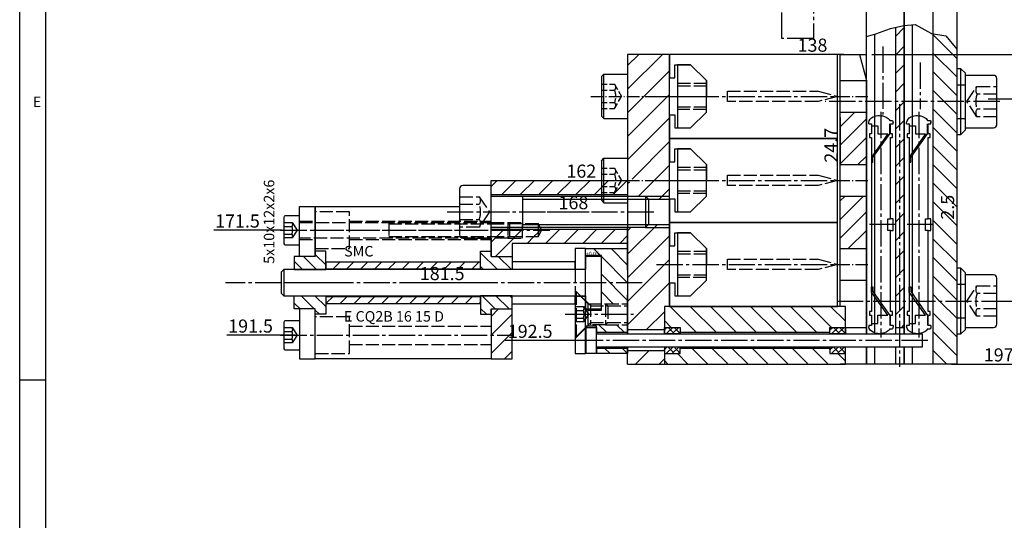
# Model space of a CAD drawing. Extents: x -1466 to 5960, y -1176 to 1106.
# Drawn here: x 1523 to 1711, y 394 to 489 of the extents above; entities that cross this region are included whole.
import ezdxf

# ---------------------------------------------------------------- set-up
doc = ezdxf.new("R2010")
doc.units = 0
doc.header["$LTSCALE"] = 0.5
for name, pattern in [('GEN3', [6.25, 5, -1.25]), ('GEN3A', [3.125, 2.25, -0.875]), ('GEN4A', [16.25, 10, -1.25, 1.25, -1.25, 1.25, -1.25]), ('GEN7', [13.75, 10, -1.25, 1.25, -1.25]), ('GEN7A', [6.875, 4.75, -0.875, 0.375, -0.875])]:
    doc.linetypes.add(name, pattern=pattern)
doc.layers.get('0').update_dxf_attribs({"linetype": 'CONTINUOUS'})
doc.layers.get('DEFPOINTS').update_dxf_attribs({"linetype": 'CONTINUOUS'})
for name, color, linetype in [('0N', 7, 'CONTINUOUS'), ('3', 6, 'GEN3'), ('3AN', 6, 'GEN3A'), ('4', 3, 'CONTINUOUS'), ('4A', 3, 'GEN4A'), ('5', 3, 'CONTINUOUS'), ('7', 4, 'GEN7'), ('7A', 4, 'GEN7A'), ('7AN', 4, 'GEN7A'), ('8', 1, 'CONTINUOUS'), ('RAHM2', 1, 'CONTINUOUS'), ('RAHM5', 7, 'CONTINUOUS')]:
    doc.layers.add(name, color=color, linetype=linetype)
doc.styles.add('DIN', font='SIMPLEX', dxfattribs={"width": 0.8})
doc.styles.add('NORM1', font='brdlex.shx')
doc.styles.get("Standard").update_dxf_attribs({"font": 'geniso.shx'})
doc.dimstyles.new('GEN-ISO', dxfattribs={"dimtxt": 3.5, "dimasz": 2.5, "dimexe": 1, "dimexo": 1, "dimgap": 0.6, "dimtad": 1, "dimdsep": 46, "dimtxsty": 'Standard', "dimcen": 0, "dimclrd": 256, "dimclre": 256, "dimclrt": 7, "dimadec": 0, "dimazin": 0, "dimtp": 0.1, "dimtm": 0.1, "dimtfac": 0.71, "dimtdec": 3, "dimtmove": 0, "dimatfit": 3, "dimfxl": 1, "dimtzin": 0, "dimarcsym": 0})
doc.dimstyles.new('TB-1000-10-250-MM1', dxfattribs={"dimtxt": 2.5, "dimasz": 2.5, "dimexe": 1.8, "dimexo": 0, "dimgap": 0.5, "dimtad": 1, "dimdec": 3, "dimdsep": 46, "dimtxsty": 'NORM1', "dimsah": 1, "dimcen": 0, "dimclrd": 256, "dimclre": 256, "dimclrt": 256, "dimadec": 0, "dimazin": 0, "dimtfac": 0.71, "dimtdec": 4, "dimtix": 1, "dimtmove": 0, "dimatfit": 3, "dimfxl": 1, "dimtolj": 1, "dimtzin": 1, "dimarcsym": 0})
pattern_1 = [(45, (-788.5, -1.5), (-1.767767, 1.767767), [])]
pattern_2 = [(135, (-788.5, -1.5), (-1.9091883, -1.9091883), [])]

# ---------------------------------------------------------------- blocks, each defined once
blk = doc.blocks.new('*X48')
for p, q in [((3212.9, 92.82), (3208.4, 97.32)), ((3212.9, 89.29), (3208.4, 93.79)), ((3212.9, 85.75), (3208.4, 90.25)), ((3210.52, 84.6), (3208.4, 86.72)), ((3212.9, 82.22), (3210.52, 84.6)), ((3212.9, 78.68), (3208.4, 83.18)), ((3212.9, 75.15), (3208.4, 79.65)), ((3212.9, 71.61), (3208.4, 76.11)), ((3212.9, 68.08), (3208.4, 72.58)), ((3212.9, 64.54), (3208.4, 69.04)), ((3212.9, 61), (3208.4, 65.5)), ((3212.9, 57.47), (3208.4, 61.97)), ((3212.9, 53.93), (3208.4, 58.43)), ((3212.9, 50.4), (3208.4, 54.9)), ((3212.9, 46.86), (3208.4, 51.36)), ((3209.63, 46.6), (3208.4, 47.83)), ((3212.9, 43.33), (3209.63, 46.6)), ((3212.9, 39.79), (3208.4, 44.29)), ((3212.9, 36.26), (3208.4, 40.76)), ((3211.02, 34.6), (3208.4, 37.22))]:
    blk.add_line(p, q)
blk = doc.blocks.new('*X47')
for p, q in [((3201.2, 97), (3202.9, 98.7)), ((3201.2, 93.47), (3202.9, 95.17)), ((3201.2, 89.93), (3202.9, 91.63)), ((3201.2, 86.39), (3202.9, 88.09)), ((3201.2, 82.86), (3202.9, 84.56)), ((3201.2, 79.32), (3202.9, 81.02)), ((3201.2, 75.79), (3202.9, 77.49)), ((3201.2, 72.25), (3202.9, 73.95)), ((3201.2, 68.72), (3202.9, 70.42)), ((3201.2, 65.18), (3202.9, 66.88)), ((3201.2, 61.65), (3202.9, 63.35)), ((3201.2, 58.11), (3202.9, 59.81)), ((3201.2, 54.57), (3202.9, 56.27)), ((3201.2, 51.04), (3202.9, 52.74)), ((3201.2, 47.5), (3202.9, 49.2)), ((3202, 44.77), (3202.9, 45.67)), ((3201.2, 43.97), (3202, 44.77)), ((3202.37, 41.6), (3202.9, 42.13))]:
    blk.add_line(p, q)
blk = doc.blocks.new('*X46')
blk.add_line((3293.61, 58.6), (3293.91, 58.9))
blk = doc.blocks.new('*X45')
for p, q in [((3289.3, 68.43), (3290.47, 69.6)), ((3291.31, 66.9), (3294.01, 69.6)), ((3294.84, 66.9), (3297.54, 69.6)), ((3298.38, 66.9), (3301.08, 69.6)), ((3301.91, 66.9), (3304.61, 69.6)), ((3305.45, 66.9), (3308.15, 69.6)), ((3308.98, 66.9), (3311.68, 69.6)), ((3312.52, 66.9), (3315.22, 69.6)), ((3290.38, 58.9), (3291.58, 60.1)), ((3291.58, 60.1), (3291.78, 60.3)), ((3293.91, 58.9), (3295.11, 60.1)), ((3295.11, 60.1), (3295.3, 60.29)), ((3295.3, 60.29), (3295.31, 60.3)), ((3298.3, 59.75), (3298.65, 60.1)), ((3298.65, 60.1), (3298.82, 60.27)), ((3298.82, 60.27), (3298.85, 60.3)), ((3299.68, 57.6), (3302.38, 60.3)), ((3303.22, 57.6), (3305.92, 60.3)), ((3306.76, 57.6), (3309.46, 60.3)), ((3310.29, 57.6), (3312.99, 60.3)), ((3289.3, 57.82), (3290.08, 58.6)), ((3290.08, 58.6), (3290.38, 58.9)), ((3290.11, 55.1), (3293.61, 58.6)), ((3296.15, 57.6), (3297.45, 58.9)), ((3297.45, 58.9), (3298.3, 59.75)), ((3313.83, 57.6), (3315.3, 59.07)), ((3289.3, 43.68), (3290.72, 45.1)), ((3289.3, 40.14), (3293.3, 44.14)), ((3289.3, 36.61), (3292.79, 40.1)), ((3292.79, 40.1), (3293.3, 40.61)), ((3291.83, 35.6), (3293.3, 37.07))]:
    blk.add_line(p, q)
blk = doc.blocks.new('HOUSV')
at = {"layer": '4'}
for p, q in [((-19.85, 1.7), (-19.85, 2.2)), ((-19.22, 2.31), (-19.53, 2.31)), ((-19.22, 2.31), (-19.22, 1.81)), ((-17.27, 2.18), (-16.57, 2.18)), ((-17.27, 1.81), (-17.27, 2.18)), ((-16.57, 2.18), (-16.57, 1.81)), ((-1.1, 2.31), (1.1, 2.31)), ((-1.1, 2.31), (-1.1, 2.31)), ((-1.1, 1.81), (-1.1, 2.31)), ((1.1, 2.31), (1.1, 1.81)), ((16.57, 2.18), (17.27, 2.18)), ((16.57, 1.81), (16.57, 2.18)), ((17.27, 2.18), (17.27, 1.81)), ((19.22, 2.31), (19.53, 2.31)), ((19.22, 1.81), (19.22, 2.31)), ((19.85, 1.7), (19.85, 2.2)), ((-19.22, 1.81), (-17.27, 1.81)), ((-16.57, 1.81), (-1.1, 1.81)), ((1.1, 1.81), (16.57, 1.81)), ((17.27, 1.81), (19.22, 1.81)), ((-19.22, -1.81), (-19.22, -2.31)), ((-17.27, -1.81), (-19.22, -1.81)), ((-17.27, -2.18), (-17.27, -1.81)), ((16.57, -1.81), (-16.57, -1.81)), ((-16.57, -1.81), (-16.57, -2.18)), ((-16.57, -1.81), (-16.57, -1.81)), ((16.57, -2.18), (16.57, -1.81)), ((17.27, -1.81), (17.27, -2.18)), ((19.22, -1.81), (17.27, -1.81)), ((19.22, -2.31), (19.22, -1.81)), ((-19.22, -2.31), (-19.47, -2.31)), ((-16.57, -2.18), (-17.27, -2.18)), ((17.27, -2.18), (16.57, -2.18)), ((19.22, -2.31), (19.47, -2.31))]:
    blk.add_line(p, q, dxfattribs=at)
for points in [[(-18.83, -1.81), (-18.83, -0.6), (-17.27, -0.6), (-17.27, 1.32), (-12.86, -1.81), (-11.87, -1.81), (-11.87, -1.51), (-12.76, -1.51), (-17.28, 1.7), (-19.22, 1.7)], [(-1.1, 1.81), (-1.1, 1.31), (-1.1, 1.31), (1.1, 1.31), (1.1, 1.81)], [(18.83, -1.81), (18.83, -0.6), (17.27, -0.6), (17.27, 1.32), (12.86, -1.81), (11.87, -1.81), (11.87, -1.51), (12.76, -1.51), (17.28, 1.7), (19.22, 1.7)]]:
    blk.add_lwpolyline(points, dxfattribs=at)
for centre, radius, start, end in [((-19.5, 1.72), 0.588, 86.9406, 125.7557), ((19.5, 1.72), 0.588, 54.2443, 93.0594), ((-17.77, -0.27), 3, 154.8954, 204.0977), ((-19.01, 0.29), 1.63, 120.681, 154.4159), ((19.01, 0.29), 1.63, 25.5841, 59.319), ((17.77, -0.27), 3, 335.9023, 25.1046), ((-19.19, -0.89), 1.45, 205.0112, 259.0188), ((19.19, -0.89), 1.45, 280.9812, 334.9888)]:
    blk.add_arc(centre, radius, start, end, dxfattribs=at)
at = {"layer": '7'}
for p, q in [((0, 2.8), (0, -2.6)), ((21.48, 0), (-21.5, 0))]:
    blk.add_line(p, q, dxfattribs=at)
blk = doc.blocks.new('*X27')
for p, q in [((957.92, 2055.7), (959.32, 2057.1)), ((960.57, 2055.7), (961.97, 2057.1)), ((963.22, 2055.7), (964.62, 2057.1)), ((965.87, 2055.7), (967.27, 2057.1)), ((968.52, 2055.7), (969.92, 2057.1)), ((971.17, 2055.7), (972.57, 2057.1)), ((973.83, 2055.7), (975.23, 2057.1)), ((976.48, 2055.7), (977.88, 2057.1)), ((979.13, 2055.7), (980.53, 2057.1)), ((981.78, 2055.7), (983.18, 2057.1)), ((984.43, 2055.7), (985.83, 2057.1)), ((956.7, 2049.18), (958.02, 2050.5)), ((959.27, 2049.1), (960.67, 2050.5)), ((961.92, 2049.1), (963.32, 2050.5)), ((964.57, 2049.1), (965.97, 2050.5)), ((967.23, 2049.1), (968.63, 2050.5)), ((969.88, 2049.1), (971.28, 2050.5)), ((972.53, 2049.1), (973.93, 2050.5)), ((975.18, 2049.1), (976.58, 2050.5)), ((977.83, 2049.1), (979.23, 2050.5)), ((980.48, 2049.1), (981.88, 2050.5)), ((983.14, 2049.1), (984.54, 2050.5)), ((985.79, 2049.1), (986, 2049.31))]:
    blk.add_line(p, q)
blk = doc.blocks.new('*X23')
for p, q in [((1113.12, 2055.6), (1109.9, 2058.82)), ((1115.77, 2055.6), (1113.27, 2058.1)), ((1110.47, 2055.6), (1109.9, 2056.17)), ((1112.67, 2048.1), (1110.17, 2050.6)), ((1115.32, 2048.1), (1112.82, 2050.6)), ((1115.9, 2050.17), (1115.47, 2050.6)), ((1111.02, 2047.1), (1109.9, 2048.22))]:
    blk.add_line(p, q)
blk = doc.blocks.new('*X24')
for p, q in [((1078.65, 2055.6), (1076.15, 2058.1)), ((1080.4, 2056.5), (1078.4, 2058.5)), ((1076, 2055.6), (1074.4, 2057.2)), ((1078.2, 2048.1), (1075.7, 2050.6)), ((1080.4, 2048.55), (1078.35, 2050.6)), ((1075.54, 2048.1), (1074.4, 2049.24)), ((1079.2, 2047.1), (1078.4, 2047.9))]:
    blk.add_line(p, q)
blk = doc.blocks.new('*D142')
blk.add_line((941.2, 87.2), (957.72, 87.2))
at = {"layer": 'DEFPOINTS', "color": 0, "linetype": 'ByBlock'}
for p in [(937.7, 233.7), (941.2, 87.2), (947.7, 87.2)]:
    blk.add_point(p, dxfattribs=at)
at = {"insert": (952.96, 88.95), "char_height": 2.5, "attachment_point": 5, "style": 'NORM1'}
blk.add_mtext('\\A1;146.5', dxfattribs=at)
blk = doc.blocks.new('*D143')
blk.add_line((942.7, 48.7), (953.15, 48.7))
at = {"layer": 'DEFPOINTS', "color": 0, "linetype": 'ByBlock'}
for p in [(937.7, 233.7), (942.7, 48.7), (946.7, 48.7)]:
    blk.add_point(p, dxfattribs=at)
at = {"insert": (950.18, 50.45), "char_height": 2.5, "attachment_point": 5, "style": 'NORM1'}
blk.add_mtext('\\A1;185', dxfattribs=at)
blk = doc.blocks.new('*D144')
blk.add_line((934.2, 36.7), (946.15, 36.7))
at = {"layer": 'DEFPOINTS', "color": 0, "linetype": 'ByBlock'}
for p in [(937.7, 233.7), (934.2, 36.7), (939.7, 36.7)]:
    blk.add_point(p, dxfattribs=at)
at = {"insert": (943.18, 38.45), "char_height": 2.5, "attachment_point": 5, "style": 'NORM1'}
blk.add_mtext('\\A1;197', dxfattribs=at)
blk = doc.blocks.new('*D145')
blk.add_line((906.2, 41.2), (889.68, 41.2))
at = {"layer": 'DEFPOINTS', "color": 0, "linetype": 'ByBlock'}
for p in [(937.7, 233.7), (899.7, 41.2), (906.2, 41.2)]:
    blk.add_point(p, dxfattribs=at)
at = {"insert": (894.44, 42.95), "char_height": 2.5, "attachment_point": 5, "style": 'NORM1'}
blk.add_mtext('\\A1;192.5', dxfattribs=at)
blk = doc.blocks.new('*D146')
blk.add_line((849.7, 42.2), (836.65, 42.2))
at = {"layer": 'DEFPOINTS', "color": 0, "linetype": 'ByBlock'}
for p in [(937.7, 233.7), (846.2, 42.2), (849.7, 42.2)]:
    blk.add_point(p, dxfattribs=at)
at = {"insert": (841.18, 43.95), "char_height": 2.5, "attachment_point": 5, "style": 'NORM1'}
blk.add_mtext('\\A1;191.5', dxfattribs=at)
blk = doc.blocks.new('*D147')
blk.add_line((844.7, 52.2), (832.65, 52.2))
at = {"layer": 'DEFPOINTS', "color": 0, "linetype": 'ByBlock'}
for p in [(937.7, 233.7), (842.2, 52.2), (844.7, 52.2)]:
    blk.add_point(p, dxfattribs=at)
at = {"insert": (837.18, 53.95), "char_height": 2.5, "attachment_point": 5, "style": 'NORM1'}
blk.add_mtext('\\A1;181.5', dxfattribs=at)
blk = doc.blocks.new('*D148')
blk.add_line((847.2, 62.2), (834.15, 62.2))
at = {"layer": 'DEFPOINTS', "color": 0, "linetype": 'ByBlock'}
for p in [(937.7, 233.7), (843.7, 62.2), (847.2, 62.2)]:
    blk.add_point(p, dxfattribs=at)
at = {"insert": (838.68, 63.95), "char_height": 2.5, "attachment_point": 5, "style": 'NORM1'}
blk.add_mtext('\\A1;171.5', dxfattribs=at)
blk = doc.blocks.new('*D149')
blk.add_line((897.7, 65.7), (905.65, 65.7))
at = {"layer": 'DEFPOINTS', "color": 0, "linetype": 'ByBlock'}
for p in [(937.7, 233.7), (897.7, 65.7), (899.2, 65.7)]:
    blk.add_point(p, dxfattribs=at)
at = {"insert": (902.68, 67.45), "char_height": 2.5, "attachment_point": 5, "style": 'NORM1'}
blk.add_mtext('\\A1;168', dxfattribs=at)
blk = doc.blocks.new('*D150')
blk.add_line((898.7, 71.7), (907.15, 71.7))
at = {"layer": 'DEFPOINTS', "color": 0, "linetype": 'ByBlock'}
for p in [(937.7, 233.7), (898.7, 71.7), (900.7, 71.7)]:
    blk.add_point(p, dxfattribs=at)
at = {"insert": (904.18, 73.45), "char_height": 2.5, "attachment_point": 5, "style": 'NORM1'}
blk.add_mtext('\\A1;162', dxfattribs=at)
blk = doc.blocks.new('*D151')
blk.add_line((913.7, 95.7), (904.75, 95.7))
at = {"layer": 'DEFPOINTS', "color": 0, "linetype": 'ByBlock'}
for p in [(937.7, 233.7), (911.2, 95.7), (913.7, 95.7)]:
    blk.add_point(p, dxfattribs=at)
at = {"insert": (907.72, 97.45), "char_height": 2.5, "attachment_point": 5, "style": 'NORM1'}
blk.add_mtext('\\A1;138', dxfattribs=at)
blk = doc.blocks.new('*D165')
blk.add_line((913, 83.7), (913, 74.58))
at = {"layer": 'DEFPOINTS', "color": 0, "linetype": 'ByBlock'}
for p in [(937.7, 233.7), (913, 83.7), (913, 82.7)]:
    blk.add_point(p, dxfattribs=at)
at = {"insert": (911.25, 78.39), "char_height": 2.5, "attachment_point": 5, "rotation": 90, "style": 'NORM1'}
blk.add_mtext('\\A1;24.7', dxfattribs=at)
blk = doc.blocks.new('*D166')
blk.add_line((935.2, 71.2), (935.2, 63.96))
at = {"layer": 'DEFPOINTS', "color": 0, "linetype": 'ByBlock'}
for p in [(937.7, 233.7), (935.2, 71.2), (935.2, 69.7)]:
    blk.add_point(p, dxfattribs=at)
at = {"insert": (933.45, 66.58), "char_height": 2.5, "attachment_point": 5, "rotation": 90, "style": 'NORM1'}
blk.add_mtext('\\A1;2.5', dxfattribs=at)
blk = doc.blocks.new('*D184')
for p, q in [((919, 95.7), (976, 95.7)), ((975, 39.2), (975, 93.2)), ((936.2, 36.7), (976, 36.7))]:
    blk.add_line(p, q)
for points in [[(974.58, 93.2), (975.42, 93.2), (975, 95.7)], [(974.58, 39.2), (975.42, 39.2), (975, 36.7)]]:
    blk.add_solid(points)
at = {"layer": 'DEFPOINTS', "color": 0, "linetype": 'ByBlock'}
for p in [(918, 95.7), (975, 95.7), (935.2, 36.7)]:
    blk.add_point(p, dxfattribs=at)
at = {"insert": (972.65, 66.2), "char_height": 3.5, "attachment_point": 5, "rotation": 90}
blk.add_mtext('59', dxfattribs=at)
blk = doc.blocks.new('RAHMEN800GZ001')
at = {"layer": 'RAHM2'}
for p, q in [((0, 0), (0, 841)), ((0, 420.52), (5, 420.52))]:
    blk.add_line(p, q, dxfattribs=at)
at = {"layer": 'RAHM5'}
blk.add_line((5, 5), (5, 836), dxfattribs=at)
at = {"layer": 'RAHM2', "style": 'DIN'}
blk.add_text('E', height=2, dxfattribs=at).set_placement((2.5, 472.46))
blk = doc.blocks.new('*U438', base_point=(6823, 1271.5))
at = {"layer": '0N'}
for p, q in [((6818, 1275.25), (6818.5, 1275.75)), ((6818.5, 1275.75), (6823, 1275.75)), ((6818.5, 1275.75), (6818.5, 1267.25)), ((6823, 1267.25), (6823, 1275.75)), ((6818, 1267.75), (6818, 1275.25)), ((6818, 1267.75), (6818.5, 1267.25)), ((6818.5, 1267.25), (6823, 1267.25))]:
    blk.add_line(p, q, dxfattribs=at)
at = {"layer": '3AN'}
for p, q in [((6818, 1273.81), (6820.5, 1273.81)), ((6820.5, 1273.81), (6821.83, 1271.5)), ((6818, 1272.65), (6820.5, 1272.65)), ((6818, 1270.35), (6820.5, 1270.35)), ((6820.5, 1269.19), (6821.83, 1271.5)), ((6818, 1269.19), (6820.5, 1269.19))]:
    blk.add_line(p, q, dxfattribs=at)
for centre, radius, start, end in [((6819.76, 1273.23), 0.941, 322.1211, 37.8789), ((6817.23, 1271.5), 3.46, 340.5288, 19.4712), ((6819.76, 1269.77), 0.941, 322.1211, 37.8789)]:
    blk.add_arc(centre, radius, start, end, dxfattribs=at)
at = {"layer": '7AN'}
blk.add_line((6816, 1271.5), (6839, 1271.5), dxfattribs=at)
blk = doc.blocks.new('*U436', base_point=(6823, 1271.5))
at = {"layer": '0N'}
for p, q in [((6818, 1275.25), (6818.5, 1275.75)), ((6818.5, 1275.75), (6823, 1275.75)), ((6818.5, 1275.75), (6818.5, 1267.25)), ((6823, 1267.25), (6823, 1275.75)), ((6818, 1267.75), (6818, 1275.25)), ((6818, 1267.75), (6818.5, 1267.25)), ((6818.5, 1267.25), (6823, 1267.25))]:
    blk.add_line(p, q, dxfattribs=at)
at = {"layer": '3AN'}
for p, q in [((6818, 1273.81), (6820.5, 1273.81)), ((6820.5, 1273.81), (6821.83, 1271.5)), ((6818, 1272.65), (6820.5, 1272.65)), ((6818, 1270.35), (6820.5, 1270.35)), ((6820.5, 1269.19), (6821.83, 1271.5)), ((6818, 1269.19), (6820.5, 1269.19))]:
    blk.add_line(p, q, dxfattribs=at)
for centre, radius, start, end in [((6819.76, 1273.23), 0.941, 322.1211, 37.8789), ((6817.23, 1271.5), 3.46, 340.5288, 19.4712), ((6819.76, 1269.77), 0.941, 322.1211, 37.8789)]:
    blk.add_arc(centre, radius, start, end, dxfattribs=at)
at = {"layer": '7AN'}
blk.add_line((6816, 1271.5), (6839, 1271.5), dxfattribs=at)

msp = doc.modelspace()

# ---------------------------------------------------------------- hatches: boundary and pattern name
at = {"layer": '8'}
h = msp.add_hatch(dxfattribs=at)
h.set_pattern_fill('ANSI31', color=256, style=0)
h.paths.add_polyline_path([(1646.8, 474.5), (1640.8, 474.5), (1640.8, 474.2991), (1640.7509, 474.25), (1638.8, 474.25), (1638.8, 458.75), (1640.7509, 458.75), (1640.8, 458.7009), (1640.8, 458.5), (1641.1, 458.5), (1646.8, 458.5)])
h.paths.add_polyline_path([(1646.8, 482.5), (1638.8, 482.5), (1638.8, 474.75), (1640.7509, 474.75), (1640.8, 474.7009), (1640.8, 474.5), (1641.1, 474.5), (1646.8, 474.5)])
h.paths.add_polyline_path([(1646.8, 458.5), (1640.8, 458.5), (1640.8, 458.2991), (1640.7509, 458.25), (1638.8, 458.25), (1638.8, 455.5), (1642.2, 455.5), (1646.8, 455.5)])
h.paths.add_polyline_path([(1646.8, 455.5), (1642.2, 455.5), (1642.8, 454.9), (1646.8, 454.9)])
h = msp.add_hatch(dxfattribs=at)
h.set_pattern_fill('_U', color=256, scale=2.5, angle=45, style=0, pattern_type=0)
h.set_pattern_definition(pattern_1)
h.paths.add_polyline_path([(1684.3, 471.5), (1679.3, 471.5), (1679.3, 461.5), (1684.3, 461.5), (1684.3, 467.1661)])
h = msp.add_hatch(dxfattribs=at)
h.set_pattern_fill('_U', color=256, scale=2.5, angle=45, style=0, pattern_type=0)
h.set_pattern_definition(pattern_1)
h.paths.add_polyline_path([(1684.3, 455.5), (1679.3, 455.5), (1679.3, 445.5), (1684.3, 445.5), (1684.3, 450.2499)])
h = msp.add_hatch(dxfattribs=at)
h.set_pattern_fill('ANSI31', color=256, style=0)
h.paths.add_polyline_path([(1646.8, 449.5), (1642.2, 449.5), (1638.8, 449.5), (1638.8, 430), (1645.8, 430), (1645.8, 430.5), (1645.8, 434.5), (1646.8, 434.5)])
h.paths.add_polyline_path([(1646.8, 450.1), (1642.8, 450.1), (1642.2, 449.5), (1646.8, 449.5)])
h.paths.add_polyline_path([(1645.8, 426), (1638.8, 426), (1638.8, 425.5), (1638.8, 423.5), (1645.8, 423.5)])
h = msp.add_hatch(dxfattribs=at)
h.set_pattern_fill('ANSI31', color=256, scale=0.75, angle=90, style=0)
h.paths.add_polyline_path([(1638.8, 445.5), (1630.8, 445.5), (1630.8, 444.2), (1633.8, 444.2), (1633.8, 439), (1638.8, 439)])
h.paths.add_polyline_path([(1638.8, 439), (1633.8, 439), (1633.8, 435), (1634.6, 435), (1638.8, 435)])
h.paths.add_polyline_path([(1638.8, 431), (1634.6, 431), (1631.4, 431), (1631.1, 430.7), (1632.9, 430.7), (1632.9, 429.5), (1638.8, 429.5)])
h.paths.add_polyline_path([(1638.8, 426.5), (1632.9, 426.5), (1632.9, 425.5), (1638.8, 425.5)])
h.paths.add_polyline_path([(1630.725, 444.025), (1634.075, 444.025), (1634.075, 445.075), (1630.725, 445.075)], flags=9)
h = msp.add_hatch(dxfattribs=at)
h.set_pattern_fill('_U', color=256, scale=2.7, angle=135, style=0, pattern_type=0)
h.set_pattern_definition(pattern_2)
h.paths.add_polyline_path([(1677.3, 430.5), (1680.3, 430.5), (1680.3, 434.5), (1645.8, 434.5), (1645.8, 430.5), (1648.8, 430.5), (1648.8, 429.5), (1677.3, 429.5)])
h = msp.add_hatch(dxfattribs=at)
h.set_pattern_fill('ANSI38', color=256, scale=0.25, style=0)
h.set_pattern_definition([(45, (832, 846.5), (-0.561266, 0.561266), []), (135, (832, 846.5), (-1.683798, 0.561266), [1.984375, -1.190625])])
h.paths.add_polyline_path([(1645.8, 429.25), (1648.8, 429.25), (1648.8, 430.5), (1645.8, 430.5)])
h = msp.add_hatch(dxfattribs=at)
h.set_pattern_fill('ANSI38', color=256, scale=0.25, style=0)
h.set_pattern_definition([(45, (863.5, 846.5), (-0.561266, 0.561266), []), (135, (863.5, 846.5), (-1.683798, 0.561266), [1.984375, -1.190625])])
h.paths.add_polyline_path([(1677.3, 429.25), (1680.3, 429.25), (1680.3, 430.5), (1677.3, 430.5)])
h = msp.add_hatch(dxfattribs=at)
h.set_pattern_fill('ANSI38', color=256, scale=0.25, style=0)
h.set_pattern_definition([(45, (832, 842.75), (-0.561266, 0.561266), []), (135, (832, 842.75), (-1.683798, 0.561266), [1.984375, -1.190625])])
h.paths.add_polyline_path([(1645.8, 425.5), (1648.8, 425.5), (1648.8, 426.75), (1645.8, 426.75)])
h = msp.add_hatch(dxfattribs=at)
h.set_pattern_fill('_U', color=256, scale=2.7, angle=135, style=0, pattern_type=0)
h.set_pattern_definition(pattern_2)
h.paths.add_polyline_path([(1680.3, 424.15), (1680.3, 425.5), (1677.3, 425.5), (1677.3, 426.5), (1648.8, 426.5), (1648.8, 425.5), (1645.8, 425.5), (1645.8, 423.5), (1679.3, 423.5)])
h = msp.add_hatch(dxfattribs=at)
h.set_pattern_fill('ANSI38', color=256, scale=0.25, style=0)
h.set_pattern_definition([(45, (863.5, 842.75), (-0.561266, 0.561266), []), (135, (863.5, 842.75), (-1.683798, 0.561266), [1.984375, -1.190625])])
h.paths.add_polyline_path([(1677.3, 425.5), (1680.3, 425.5), (1680.3, 426.75), (1677.3, 426.75)])

# ---------------------------------------------------------------- linework, layer by layer
for p, q in [((1697, 423.5), (1697, 588.5)), ((1693, 488.1455), (1693, 429.25)), ((1685.8, 486.3167), (1685.8, 429.25)), ((1689.8, 487.616), (1689.8, 429.25)), ((1697, 423.5), (1697, 486.4444)), ((1682.3603, 482.5), (1684.3, 482.5)), ((1682.3603, 482.5), (1684.3, 482.5)), ((1679.3, 477.5), (1684.3, 477.5)), ((1679.3, 471.5), (1684.3, 471.5)), ((1679.3, 461.5), (1684.3, 461.5)), ((1612.8, 455.8), (1638.8, 455.8)), ((1679.3, 455.5), (1684.3, 455.5)), ((1612.8, 449.2), (1638.8, 449.2)), ((1679.3, 445.5), (1684.3, 445.5)), ((1573.3, 441.5), (1573.3, 436.5)), ((1581.4, 441.6), (1581.4, 441.5)), ((1610.7, 441.6), (1610.7, 441.5)), ((1679.3, 439.5), (1684.3, 439.5)), ((1581.4, 436.4), (1581.4, 436.5)), ((1610.7, 436.4), (1610.7, 436.5)), ((1638.8, 429.5), (1632.9, 429.5)), ((1645.8, 430), (1638.8, 430)), ((1677.3, 429.5), (1648.8, 429.5)), ((1679.3, 430.5), (1684.3, 430.5)), ((1689.8, 430.5), (1691.5, 430.5)), ((1638.8, 426.5), (1632.9, 426.5)), ((1645.8, 426), (1638.8, 426)), ((1677.3, 426.5), (1648.8, 426.5)), ((1685.8, 426.75), (1685.8, 423.5)), ((1689.8, 426.75), (1689.8, 423.5)), ((1693, 426.75), (1693, 423.5)), ((1638.8, 423.5), (1645.8, 423.5))]:
    msp.add_line(p, q)
for points in [[(1691.5, 429.25), (1691.5, 588.5), (1701.5, 588.5), (1701.5, 423.5), (1691.5, 423.5)], [(1684.3, 429.25), (1684.3, 534.5), (1687.6, 534.5), (1690.4282, 534.5), (1691.5, 530.5), (1691.5, 429.25)], [(1646.8, 434.5), (1646.8, 482.5), (1638.8, 482.5), (1638.8, 429.25)], [(1646.8, 471), (1646.8, 466.5), (1678.8, 466.5), (1678.8, 482.5), (1646.8, 482.5), (1646.8, 478)], [(1679.3, 434.5), (1679.3, 482.5), (1682.9603, 482.5), (1684.3, 477.5), (1684.3, 456.5), (1684.3, 429.25)], [(1646.8, 478), (1647.8, 478), (1647.8, 480.5), (1650.8, 480.5), (1653.8, 477.5), (1653.8, 474.5)], [(1650.8, 468.5), (1653.8, 471.5), (1653.8, 477.5), (1650.8, 480.5), (1648.3, 480.5), (1648.3, 468.5), (1650.8, 468.5)], [(1701.5, 467.25), (1702.3, 467.25), (1702.3, 479.75), (1701.5, 479.75), (1701.5, 467.25)], [(1702.3, 479.75), (1703.1, 478.95), (1703.1, 468.05), (1702.3, 467.25)], [(1646.8, 471), (1647.8, 471), (1647.8, 468.5), (1650.8, 468.5), (1653.8, 471.5), (1653.8, 474.5)], [(1646.8, 455), (1646.8, 450.5), (1678.8, 450.5), (1678.8, 466.5), (1646.8, 466.5), (1646.8, 462)], [(1646.8, 462), (1647.8, 462), (1647.8, 464.5), (1650.8, 464.5), (1653.8, 461.5), (1653.8, 458.5)], [(1650.8, 452.5), (1653.8, 455.5), (1653.8, 461.5), (1650.8, 464.5), (1648.3, 464.5), (1648.3, 452.5), (1650.8, 452.5)], [(1612.8, 444), (1612.8, 458.5), (1616.8, 458.5), (1638.8, 458.5), (1638.8, 455.5)], [(1646.8, 455), (1647.8, 455), (1647.8, 452.5), (1650.8, 452.5), (1653.8, 455.5), (1653.8, 458.5)], [(1612.8, 455.5), (1642.2, 455.5), (1642.8, 454.9), (1642.8, 450.1), (1642.2, 449.5), (1612.8, 449.5)], [(1618.8, 455.5), (1618.8, 449.5)], [(1642.2, 455.5), (1642.2, 449.5)], [(1642.8, 454.9), (1646.8, 454.9)], [(1576.3, 444), (1576.3, 453.5), (1579.3, 453.5), (1579.3, 444)], [(1579.3, 444), (1579.3, 453.5), (1606.8, 453.5)], [(1646.8, 439), (1646.8, 434.5), (1678.8, 434.5), (1678.8, 450.5), (1646.8, 450.5), (1646.8, 446)], [(1638.8, 449.5), (1638.8, 446.5), (1616.8, 446.5), (1616.8, 444)], [(1638.8, 441.3933), (1638.8, 449.5)], [(1642.8, 450.1), (1646.8, 450.1)], [(1646.8, 446), (1647.8, 446), (1647.8, 448.5), (1650.8, 448.5), (1653.8, 445.5), (1653.8, 442.5)], [(1650.8, 436.5), (1653.8, 439.5), (1653.8, 445.5), (1650.8, 448.5), (1648.3, 448.5), (1648.3, 436.5), (1650.8, 436.5)], [(1612.8, 447.5), (1612.8, 444)], [(1575.3, 446.25), (1576.3, 446.25)], [(1630.8, 425.5), (1630.8, 445.5), (1638.8, 445.5), (1638.8, 429.25)], [(1628.8, 441.5), (1628.8, 443), (1616.8, 443)], [(1630.8, 433.8), (1633.8, 433.8), (1633.8, 444.2), (1630.8, 444.2)], [(1646.8, 439), (1647.8, 439), (1647.8, 436.5), (1650.8, 436.5), (1653.8, 439.5), (1653.8, 442.5)], [(1701.5, 429.25), (1702.3, 429.25), (1702.3, 441.75), (1701.5, 441.75), (1701.5, 429.25)], [(1702.3, 441.75), (1703.1, 440.95), (1703.1, 430.05), (1702.3, 429.25)], [(1616.8, 435), (1628.8, 435), (1628.8, 436.5)], [(1638.8, 429.25), (1638.8, 436.6067)], [(1576.3, 434), (1576.3, 424.5), (1579.3, 424.5), (1579.3, 434)], [(1612.8, 424.5), (1579.3, 424.5), (1579.3, 434)], [(1612.8, 434), (1612.8, 424.5)], [(1612.8, 434), (1612.8, 424.5), (1616.8, 424.5), (1616.8, 434)], [(1680.3, 429.25), (1680.3, 434.5), (1645.8, 434.5), (1645.8, 429.25)], [(1632.9, 425.5), (1632.9, 430.7), (1630.8, 430.7)], [(1575.3, 426.25), (1576.3, 426.25)], [(1638.8, 426.75), (1638.8, 425.5), (1630.8, 425.5)], [(1638.8, 423.5), (1638.8, 426.75)], [(1645.8, 426.75), (1645.8, 423.5), (1680.3, 423.5), (1680.3, 426.75)], [(1684.3, 426.75), (1684.3, 423.5), (1679.3, 423.5), (1679.3, 423.5)], [(1680.3, 423.5), (1680.3, 426.75)], [(1684.3, 423.5), (1684.3, 426.75)], [(1691.5, 426.75), (1691.5, 423.5), (1684.3, 423.5)], [(1684.3, 423.5), (1684.3, 426.75)], [(1691.5, 426.75), (1691.5, 423.5), (1684.3, 423.5)], [(1691.5, 423.5), (1691.5, 426.75)], [(1691.5, 423.5), (1691.5, 426.75)]]:
    msp.add_lwpolyline(points)
for points in [[(1703.1, 468.5), (1708.5, 468.5, 0.41421356), (1709.1, 469.1), (1709.1, 477.9, 0.41421356), (1708.5, 478.5), (1703.1, 478.5)], [(1612.8, 457.5), (1607.4, 457.5, 0.41421356), (1606.8, 456.9), (1606.8, 448.1, 0.41421356), (1607.4, 447.5), (1612.8, 447.5)], [(1575.3, 451.75), (1573.6, 451.75, 0.41421356), (1573.3, 451.45), (1573.3, 446.55, 0.41421356), (1573.6, 446.25), (1575.3, 446.25)], [(1576.3, 451.75), (1575.3, 451.75, 0.41421356)], [(1703.1, 430.5), (1708.5, 430.5, 0.41421356), (1709.1, 431.1), (1709.1, 439.9, 0.41421356), (1708.5, 440.5), (1703.1, 440.5)], [(1575.3, 431.75), (1573.6, 431.75, 0.41421356), (1573.3, 431.45), (1573.3, 426.55, 0.41421356), (1573.6, 426.25), (1575.3, 426.25)], [(1576.3, 431.75), (1575.3, 431.75, 0.41421356)]]:
    msp.add_lwpolyline(points, format="xyb")
for points in [[(1575.3, 441.5), (1581.3, 441.5), (1581.3, 445), (1579.3, 445), (1579.3, 444), (1575.3, 444)], [(1616.8, 441.5), (1610.8, 441.5), (1610.8, 445), (1612.8, 445), (1612.8, 444), (1616.8, 444)], [(1630.8, 445.5), (1628.8, 445.5), (1628.8, 441.6), (1630.8, 441.6)], [(1572.8, 439), (1572.8, 437), (1573.3, 436.5), (1630.8, 436.5), (1630.8, 434), (1633.8, 434), (1633.8, 439), (1633.8, 444), (1630.8, 444), (1630.8, 441.5), (1573.3, 441.5), (1572.8, 441)], [(1581.4, 441.6), (1581.4, 443), (1610.7, 443), (1610.7, 441.6)], [(1575.3, 436.5), (1581.3, 436.5), (1581.3, 433), (1579.3, 433), (1579.3, 434), (1575.3, 434)], [(1581.4, 435), (1581.4, 436.4), (1610.7, 436.4), (1610.7, 435)], [(1616.8, 436.5), (1610.8, 436.5), (1610.8, 433), (1612.8, 433), (1612.8, 434), (1616.8, 434)], [(1630.8, 436.4), (1628.8, 436.4), (1628.8, 425.5), (1630.8, 425.5)], [(1630.9, 428), (1630.9, 430.5), (1632.9, 430.5), (1632.9, 429.25), (1694.9, 429.25), (1694.9, 428), (1694.9, 426.75), (1632.9, 426.75), (1632.9, 425.5), (1630.9, 425.5)], [(1645.8, 429.25), (1645.8, 430.5), (1648.8, 430.5), (1648.8, 429.25)], [(1677.3, 429.25), (1677.3, 430.5), (1680.3, 430.5), (1680.3, 429.25)], [(1645.8, 426.75), (1645.8, 425.5), (1648.8, 425.5), (1648.8, 426.75)], [(1677.3, 426.75), (1677.3, 425.5), (1680.3, 425.5), (1680.3, 426.75)]]:
    msp.add_lwpolyline(points, close=True)
at = {"layer": '3'}
for p, q in [((1648.3, 477), (1653.8, 477)), ((1648.3, 476.5095), (1653.8, 476.5095)), ((1701.5, 476.7), (1703.1, 476.7)), ((1648.3, 472.4905), (1653.8, 472.4905)), ((1653.8, 472), (1648.3, 472)), ((1701.5, 470.3), (1703.1, 470.3)), ((1648.3, 461), (1653.8, 461)), ((1648.3, 460.5095), (1653.8, 460.5095)), ((1648.3, 456.4905), (1653.8, 456.4905)), ((1653.8, 456), (1648.3, 456)), ((1576.3, 450.75), (1579.3, 450.75)), ((1585.8, 450.75), (1612.8, 450.75)), ((1585.8, 450.75), (1612.8, 450.75)), ((1576.3, 447.25), (1579.3, 447.25)), ((1585.8, 447.25), (1612.8, 447.25)), ((1585.8, 447.25), (1612.8, 447.25)), ((1648.3, 445), (1653.8, 445)), ((1648.3, 444.5095), (1653.8, 444.5095)), ((1628.8, 441.5), (1628.8, 436.5)), ((1648.3, 440.4905), (1653.8, 440.4905)), ((1653.8, 440), (1648.3, 440)), ((1701.5, 438.7), (1703.1, 438.7)), ((1631.3, 431), (1631.3, 435)), ((1701.5, 432.3), (1703.1, 432.3)), ((1585.8, 430.75), (1612.8, 430.75)), ((1585.8, 427.25), (1612.8, 427.25))]:
    msp.add_line(p, q, dxfattribs=at)
for points in [[(1709.1, 470.6125), (1705.3477, 470.6125), (1703.4329, 473.5), (1705.3477, 476.3875), (1709.1, 476.3875)], [(1709.1, 474.9437), (1705.3477, 474.9437)], [(1709.1, 472.0562), (1705.3477, 472.0562)], [(1606.8, 455.3875), (1610.5523, 455.3875), (1612.4671, 452.5), (1610.5523, 449.6125), (1606.8, 449.6125)], [(1606.8, 453.9437), (1610.5523, 453.9437)], [(1579.3, 445.5), (1585.8, 445.5), (1585.8, 452.5), (1579.3, 452.5)], [(1573.3, 450.4437), (1574.8761, 450.4437), (1575.8335, 449), (1574.8761, 447.5562), (1573.3, 447.5562)], [(1576.3, 450.5), (1612.8, 450.5)], [(1593.3, 450.5), (1593.3, 447.5)], [(1593.3, 450.2), (1612.8, 450.2)], [(1606.8, 451.0562), (1610.5523, 451.0562)], [(1612.8, 450.5), (1616, 450.5), (1616.3, 450.2), (1616.3, 447.8), (1616, 447.5), (1612.8, 447.5)], [(1612.8, 450.2), (1616.3, 450.2)], [(1616, 450.5), (1618.8, 450.5)], [(1616, 450.5), (1616, 447.5)], [(1616.3, 447.8), (1621.8, 447.8), (1621.8, 450.2), (1616.3, 450.2)], [(1618.8, 447.5), (1618.8, 450.5)], [(1621.8, 447.8), (1622.4, 449), (1621.8, 450.2)], [(1573.3, 449.7219), (1574.8761, 449.7219)], [(1573.3, 448.2781), (1574.8761, 448.2781)], [(1612.8, 447.5), (1576.3, 447.5)], [(1593.3, 447.8), (1612.8, 447.8)], [(1612.8, 447.8), (1616.3, 447.8)], [(1616, 447.5), (1618.8, 447.5)], [(1628.8, 437.5), (1630.8, 435.5)], [(1631.3, 435), (1629, 437.3), (1629, 428.7), (1631.3, 431)], [(1709.1, 432.6125), (1705.3477, 432.6125), (1703.4329, 435.5), (1705.3477, 438.3875), (1709.1, 438.3875)], [(1630.8, 435.6), (1631.8, 434.6)], [(1709.1, 436.9438), (1705.3477, 436.9438)], [(1629, 434.4438), (1630.3761, 434.4438), (1631.3335, 433), (1630.3761, 431.5563), (1629, 431.5563)], [(1629, 433.7219), (1630.3761, 433.7219)], [(1631.3, 435), (1634.6, 435), (1635, 434.6), (1635, 431.4), (1634.6, 431), (1631.3, 431)], [(1631.7, 435), (1631.7, 431)], [(1631.7, 434.6), (1635, 434.6)], [(1634.6, 435), (1634.6, 431)], [(1634.6, 435), (1638.8, 435)], [(1635, 434.6), (1638.8, 434.6)], [(1709.1, 434.0563), (1705.3477, 434.0563)], [(1579.3, 425.5), (1585.8, 425.5), (1585.8, 432.5), (1579.3, 432.5)], [(1629, 432.2781), (1630.3761, 432.2781)], [(1630.8, 430.4), (1631.8, 431.4)], [(1631.7, 431.4), (1635, 431.4)], [(1635, 431.4), (1638.8, 431.4)], [(1573.3, 430.4437), (1574.8761, 430.4437), (1575.8335, 429), (1574.8761, 427.5562), (1573.3, 427.5562)], [(1573.3, 429.7219), (1574.8761, 429.7219)], [(1628.8, 428.4), (1630.8, 430.4)], [(1634.6, 431), (1638.8, 431)], [(1573.3, 428.2781), (1574.8761, 428.2781)]]:
    msp.add_lwpolyline(points, dxfattribs=at)
for points in [[(1705.3477, 476.3875, 0.34314575), (1705.3477, 474.9437, 0.17157288), (1705.3477, 472.0562, 0.34314575), (1705.3477, 470.6125, 0.34314575)], [(1610.5523, 449.6125, 0.34314575), (1610.5523, 451.0562, 0.17157288), (1610.5523, 453.9437, 0.34314575), (1610.5523, 455.3875, 0.34314575)], [(1574.8761, 447.5562, 0.34314575), (1574.8761, 448.2781, 0.17157288), (1574.8761, 449.7219, 0.34314575), (1574.8761, 450.4437, 0.34314575)], [(1705.3477, 438.3875, 0.34314575), (1705.3477, 436.9438, 0.17157288), (1705.3477, 434.0563, 0.34314575), (1705.3477, 432.6125, 0.34314575)], [(1630.3761, 434.4438, -0.34314575), (1630.3761, 433.7219, -0.17157288), (1630.3761, 432.2781, -0.34314575), (1630.3761, 431.5563, -0.34314575)], [(1574.8761, 427.5562, 0.34314575), (1574.8761, 428.2781, 0.17157288), (1574.8761, 429.7219, 0.34314575), (1574.8761, 430.4437, 0.34314575)]]:
    msp.add_lwpolyline(points, format="xyb", dxfattribs=at)
for points in [[(1675.0679, 475.5), (1678.8, 474.5), (1675.0679, 473.5), (1657.8, 473.5), (1657.8, 474.5), (1657.8, 475.5)], [(1675.0679, 459.5), (1678.8, 458.5), (1675.0679, 457.5), (1657.8, 457.5), (1657.8, 458.5), (1657.8, 459.5)], [(1675.0679, 443.5), (1678.8, 442.5), (1675.0679, 441.5), (1657.8, 441.5), (1657.8, 442.5), (1657.8, 443.5)]]:
    msp.add_lwpolyline(points, close=True, dxfattribs=at)
at = {"layer": '4'}
for points in [[(1684.3, 485.9), (1686.1, 486.4), (1688.9, 487.4), (1691.4, 488), (1693.6, 488.2), (1696.7, 486.5), (1699.4, 486), (1701.5, 483.5)], [(1618.8, 454.9), (1642.8, 454.9)], [(1642.2, 455.5), (1646.8, 455.5)], [(1618.8, 450.1), (1642.8, 450.1)], [(1642.2, 449.5), (1646.8, 449.5)]]:
    msp.add_lwpolyline(points, dxfattribs=at)
at = {"layer": '4A'}
msp.add_lwpolyline([(1668.2, 500.5), (1673.1282, 500.5), (1674.2, 496.5), (1674.2, 485.5), (1668.2, 485.5)], close=True, dxfattribs=at)
at = {"layer": '7'}
for p, q in [((1687.4, 483.968), (1687.4, 471.032)), ((1687.4, 483.968), (1687.4, 471.032)), ((1694.5, 480.9468), (1694.5, 472.0533)), ((1694.5, 480.9468), (1694.5, 472.0533)), ((1644.3, 474.5), (1679.3, 474.5)), ((1709.7, 473.5), (1676.4, 473.5)), ((1690.6, 473), (1690.6, 423)), ((1644.3, 458.5), (1679.3, 458.5)), ((1604.4, 452.5), (1643.8, 452.5)), ((1572.7, 449), (1624, 449)), ((1578.5, 449), (1616.4, 449)), ((1644.3, 442.5), (1679.3, 442.5)), ((1641.6, 439), (1562.2, 439)), ((1641.6, 439), (1568.2, 439)), ((1583, 439), (1573.6, 439)), ((1678.7, 435.5), (1710, 435.5)), ((1626.9, 433), (1639.9, 433)), ((1572.7, 429), (1616.9, 429)), ((1696, 428), (1630.0253, 428))]:
    msp.add_line(p, q, dxfattribs=at)
at = {"layer": '7A'}
for p, q in [((1678.7441, 474.5), (1684.6278, 474.5)), ((1678.7441, 458.5), (1684.6278, 458.5)), ((1678.7441, 442.5), (1684.6278, 442.5))]:
    msp.add_line(p, q, dxfattribs=at)

# ---------------------------------------------------------------- block references
for name, p in [('RAHMEN800GZ001', (1523, 0)), ('*X46', (-1676.5, 388.9))]:
    msp.add_blockref(name, p)
at = {"xscale": -1}
for name, p, rotation in [('*U436', (1638.8, 474.5), 180), ('HOUSV', (1687.05, 450.0689), 270), ('HOUSV', (1694.25, 450.0689), 270), ('*U438', (1638.8, 458.5), 180)]:
    msp.add_blockref(name, p, dxfattribs=dict(at, rotation=rotation))
at = {"layer": '8'}
for name, p in [('*X47', (-1511.4, 388.9)), ('*X48', (-1511.4, 388.9)), ('*X45', (-1676.5, 388.9)), ('*X23', (500.9, -1614.1)), ('*X24', (500.9, -1614.1)), ('*X27', (624.7, -1614.1))]:
    msp.add_blockref(name, p, dxfattribs=at)

# ---------------------------------------------------------------- texts
at = {"layer": '4', "style": 'NORM1'}
msp.add_text('5x10x12x2x6', height=2, rotation=90, dxfattribs=at).set_placement((1571.5, 442.6))
for s, height, p in [('SMC', 2, (1584.8, 444)), ('+0.05', 0.7, (1630.9, 444.2)), ('E CQ2B 16 15 D', 2, (1584.7619, 431.6))]:
    msp.add_text(s, height=height, dxfattribs=at).set_placement(p)

# ---------------------------------------------------------------- dimensions: what is measured, and where the dimension line sits
at = {"layer": '5'}
for feature_location, offset, dtype, origin, picture, middle, set_off in [((1573, 449), (-3.5, 0), 0, (1663.5, 620.5), '*D148', (1564.4762, 450.75), (725.8, 386.8)), ((1575.5, 429), (-3.5, 0), 0, (1663.5, 620.5), '*D146', (1566.9762, 430.75), (725.8, 386.8)), ((1611, 439), (-2.5, 0), 0, (1704, 620.5), '*D147', (1603.4762, 440.75), (766.3, 386.8)), ((1632, 428), (-6.5, 0), 0, (1663.5, 620.5), '*D145', (1620.2381, 429.75), (725.8, 386.8)), ((1623.5, 452.5), (1.5, 0), 0, (1663.5, 620.5), '*D149', (1628.4762, 454.25), (725.8, 386.8)), ((1624.5, 458.5), (2, 0), 0, (1663.5, 620.5), '*D150', (1629.9762, 460.25), (725.8, 386.8)), ((1680, 482.5), (-2.5, 0), 0, (1704, 620.5), '*D151', (1674.0238, 484.25), (766.3, 386.8)), ((1679.3, 470.5), (0, -1), 1, (1704, 620.5), '*D165', (1677.55, 465.1905), (766.3, 386.8)), ((1701.5, 458), (0, -1.5), 1, (1704, 620.5), '*D166', (1699.75, 453.381), (766.3, 386.8)), ((1700.5, 423.5), (5.5, 0), 0, (1704, 620.5), '*D144', (1709.4762, 425.25), (766.3, 386.8)), ((1707.5, 474), (6.5, 0), 0, (1704, 620.5), '*D142', (1719.2619, 475.75), (766.3, 386.8)), ((1709, 435.5), (4, 0), 0, (1704, 620.5), '*D143', (1716.4762, 437.25), (766.3, 386.8))]:
    dim = msp.add_ordinate_dim(feature_location=feature_location, offset=offset, dtype=dtype, origin=origin, dimstyle='TB-1000-10-250-MM1', dxfattribs=at)
    dim.commit()
    dim.dimension.update_dxf_attribs({"geometry": picture, "text_midpoint": middle, "insert": set_off})
dim = msp.add_linear_dim(base=(1741.3, 482.5), p1=(1701.5, 423.5), p2=(1684.3, 482.5), angle=90, dimstyle='GEN-ISO', override={"dimscale": 1, "dimdec": 1, "dimpost": '<>', "dimtm": 0, "dimtdec": 1}, dxfattribs=at)
dim.commit()
dim.dimension.update_dxf_attribs({"geometry": '*D184', "text_midpoint": (1738.95, 453), "insert": (766.3, 386.8)})

doc.saveas('drawing.dxf')
